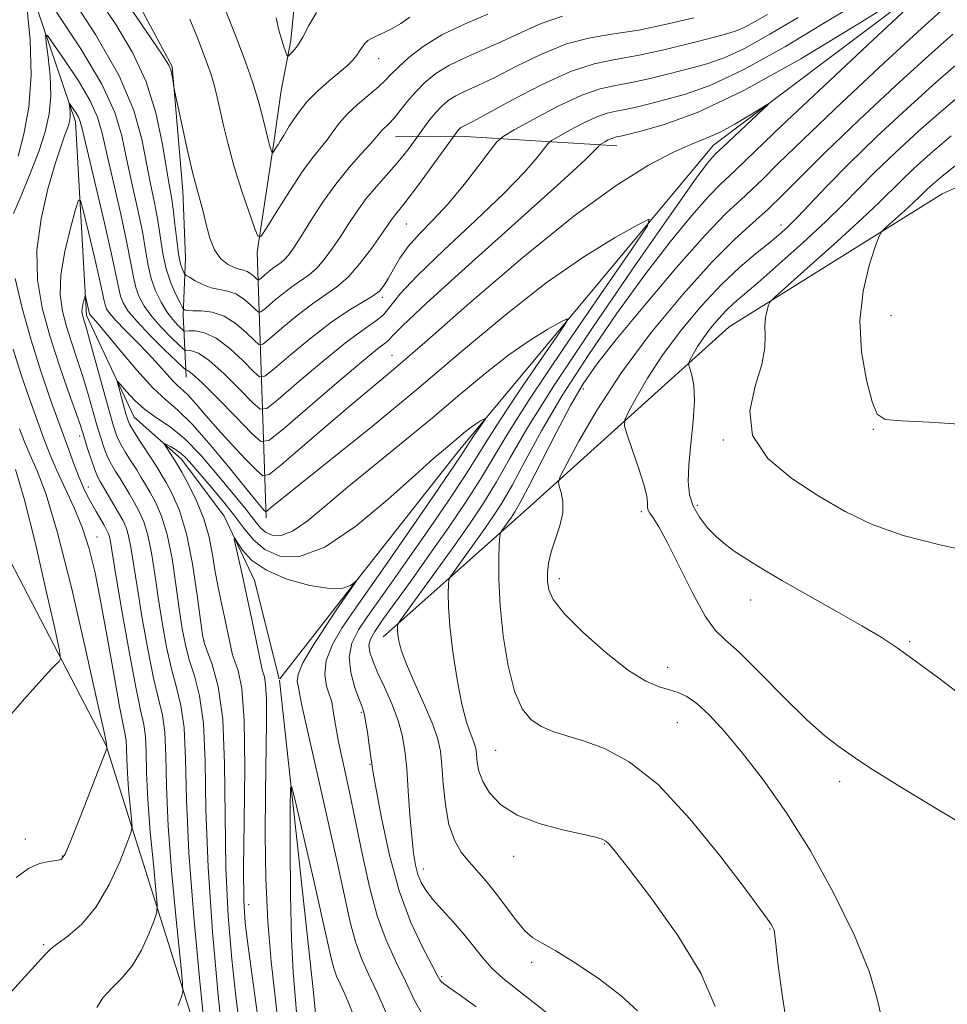
# Model space of a CAD drawing. Extents: x 2129800 to 2132700, y 357300 to 360200.
# Drawn here: x 2130823 to 2130968, y 359170 to 359324 of the extents above; entities that cross this region are included whole.
import ezdxf

# ---------------------------------------------------------------- set-up
doc = ezdxf.new("R2010")
doc.units = 0
doc.header["$MEASUREMENT"] = 0
for name, color, linetype, lineweight in [('DTM HARD BREAKLINE', 7, 'Continuous', 0), ('DTM SPOT ELEVATION', 2, 'Continuous', 13), ('INDEX CONTOUR', 41, 'Continuous', 13), ('INTERMEDIATE CONTOUR', 44, 'Continuous', 0)]:
    doc.layers.add(name, color=color, linetype=linetype, lineweight=lineweight)

msp = doc.modelspace()

# ---------------------------------------------------------------- linework, layer by layer
at = {"layer": 'DTM HARD BREAKLINE'}
for points in [[(2131067.613, 359569.187, 1006.707), (2131060.89, 359525.45, 1001.68), (2131040.9, 359494.32, 998.38), (2131019.02, 359455.82, 994.31), (2131006.34, 359434.04, 991.4), (2130993.85, 359379.69, 987.14), (2130967.75, 359331.47, 981.9), (2130931.45, 359304.12, 979.38), (2130891.78, 359256.6, 973.37), (2130873.69, 359233.63, 971.82), (2130863.751, 359220.871, 970.857)], [(2130801.87, 359540.25, 1017.72), (2130801.27, 359507.68, 1011.52), (2130795.61, 359480.12, 1007.06), (2130795.35, 359456.85, 1003.57), (2130802.85, 359432.86, 1000.27), (2130803.73, 359413.86, 998.92), (2130801.1, 359398.34, 997.56), (2130804.69, 359381.3, 994.26), (2130810.59, 359365.44, 991.74), (2130816.48, 359351.51, 990.19), (2130820.81, 359340.29, 987.29), (2130831.84, 359307.78, 981.47), (2130833.56, 359277.55, 977.59), (2130841.02, 359261.7, 975.07), (2130848.42, 359255.14, 973.33), (2130855.06, 359246.26, 972.36), (2130859.77, 359236.21, 971.2), (2130863.652, 359220.889, 970.852)], [(2130879.87, 359227.41, 979.43), (2130902.25, 359247.31, 985.05), (2130933.89, 359275.79, 991.26), (2130967.11, 359296.52, 995.13), (2130990.71, 359307.12, 998.04), (2131001.9, 359316.49, 999.4), (2131007.27, 359326.6, 1000.95), (2131008.36, 359339.79, 1001.92), (2131008.68, 359352.97, 1002.69), (2131013.19, 359378.97, 1005.02), (2131021.18, 359405.77, 1008.31), (2131029.25, 359419.38, 1009.87), (2131037.33, 359429.9, 1011.03), (2131048.11, 359443.91, 1012.77), (2131076.54, 359491.76, 1018.01), (2131087.28, 359512.76, 1018.59)], [(2130829.29, 359349.25, 994.46), (2130846.92, 359316.4, 992.13), (2130848.58, 359297.02, 991.36), (2130849.02, 359286.55, 990.97), (2130848.68, 359277.63, 987.67), (2130849.12, 359267.94, 981.28)], [(2130858.86, 359050.49, 967.71), (2130862.21, 359074.93, 969.65), (2130861.72, 359093.15, 971.58), (2130862.45, 359101.3, 973.52), (2130865.08, 359116.82, 973.91), (2130866.58, 359125.75, 971.78), (2130868.09, 359133.12, 973.52), (2130854.8, 359152.82, 978.95), (2130836.65, 359210.49, 988.06), (2130808.04, 359265.39, 996.01), (2130798.46, 359315.35, 1000.66), (2130796.01, 359336.66, 1000.86)], [(2130861.6, 359245.97, 977.64), (2130860.21, 359287.45, 993.73), (2130862.83, 359304.52, 996.25), (2130863.94, 359312.67, 997.22), (2130865.45, 359320.43, 998.38), (2130866.55, 359331.68, 999.16)], [(2130916.33, 359304.04, 981.32), (2130892.68, 359305.46, 987.33), (2130881.82, 359305.4, 991.21)], [(2130863.692, 359220.665, 970.844), (2130868.99, 359171.96, 968.14), (2130870.22, 359159.17, 967.56), (2130880.41, 359139.06, 966.4), (2130888.6, 359130.97, 965.62), (2130890.99, 359119.73, 964.26), (2130886.82, 359102.65, 962.52), (2130883.02, 359087.51, 962.13), (2130875.88, 359046.76, 958.25), (2130871.69, 359033.55, 956.7), (2130870.21, 359019.98, 955.15), (2130876.47, 359010.32, 954.18), (2130883.49, 359002.6, 953.99), (2130883.96, 358988.26, 953.99), (2130880.18, 358970.02, 953.6), (2130875.23, 358954.48, 953.02), (2130881.16, 358932.8, 950.89), (2130889.36, 358923.15, 950.69), (2130893.7, 358910.38, 948.37), (2130895.53, 358858.44, 946.23), (2130892.14, 358841.36, 946.04), (2130883.67, 358830.84, 946.04)]]:
    msp.add_polyline3d(points, dxfattribs=at)
at = {"layer": 'DTM SPOT ELEVATION'}
for p in [(2130879.16, 359317.62, 995.3), (2130883.51, 359291.82, 987.1), (2130941.95, 359291.69, 987.4), (2130879.72, 359280.39, 985.7), (2130959.15, 359277.53, 994.9), (2130881.26, 359271.33, 980.8), (2130911.11, 359266.08, 984.7), (2130956.37, 359259.79, 993.9), (2130832.48, 359258.77, 982.5), (2130932.97, 359258.11, 991.9), (2130833.84, 359250.8, 983.4), (2130928.9, 359247.95, 990.4), (2130920.17, 359246.94, 987.7), (2130835.18, 359243, 985.3), (2130907.38, 359236.51, 986.5), (2130937.21, 359233.2, 989.3), (2130851.9, 359226.85, 975.9), (2130962.06, 359226.7, 990.2), (2130924.3, 359222.69, 986.63), (2130876.44, 359215.64, 975.8), (2130925.76, 359214.02, 985.1), (2130897.44, 359209.74, 983.1), (2130877.83, 359207.56, 975.9), (2130951.1, 359204.85, 987.5), (2130824.04, 359195.88, 988.5), (2130914.41, 359195.09, 981.9), (2130829.81, 359193.24, 988.1), (2130900.25, 359193.19, 981.4), (2130886.15, 359191.2, 978.6), (2130858.9, 359185.66, 973.3), (2130940.23, 359181.88, 983.9), (2130826.88, 359179.39, 986.2), (2130903.05, 359176.66, 979.6), (2130888.98, 359174.44, 976.2)]:
    msp.add_point(p, dxfattribs=at)
at = {"layer": 'INDEX CONTOUR'}
for points in [[(2130834.94, 359327.668, 990), (2130838.073, 359323.034, 990), (2130840.761, 359318.59, 990), (2130842.889, 359314.021, 990), (2130844.386, 359309.169, 990), (2130845.373, 359304.499, 990), (2130846.474, 359297.961, 990), (2130846.813, 359296.024, 990), (2130847.094, 359294.131, 990), (2130847.365, 359291.789, 990), (2130847.642, 359289.285, 990), (2130847.936, 359287.103, 990), (2130848.244, 359285.61, 990), (2130848.531, 359284.726, 990), (2130848.75, 359284.256, 990), (2130848.896, 359284.01, 990), (2130849.121, 359283.816, 990), (2130849.619, 359283.508, 990), (2130850.522, 359282.98, 990), (2130851.721, 359282.365, 990), (2130853.043, 359281.859, 990), (2130854.35, 359281.582, 990), (2130855.62, 359281.359, 990), (2130856.866, 359280.943, 990), (2130858.073, 359280.175, 990), (2130859.137, 359279.253, 990), (2130859.925, 359278.463, 990), (2130860.388, 359278.051, 990), (2130860.794, 359278.103, 990), (2130861.491, 359278.662, 990), (2130862.716, 359279.712, 990), (2130864.265, 359280.998, 990), (2130865.822, 359282.201, 990), (2130868.311, 359283.907, 990), (2130869.449, 359284.898, 990), (2130870.671, 359286.3, 990), (2130871.956, 359288.033, 990), (2130873.25, 359289.942, 990), (2130874.521, 359291.895, 990), (2130875.826, 359293.849, 990), (2130877.243, 359295.782, 990), (2130878.813, 359297.669, 990), (2130881.905, 359301.145, 990), (2130883.141, 359302.64, 990), (2130884.086, 359303.872, 990), (2130886.332, 359306.983, 990), (2130887.173, 359308.1, 990), (2130888.101, 359309.239, 990), (2130889.035, 359310.226, 990), (2130890.039, 359311.065, 990), (2130891.219, 359311.805, 990), (2130892.694, 359312.522, 990), (2130894.647, 359313.405, 990), (2130897.278, 359314.67, 990), (2130900.685, 359316.421, 990), (2130904.559, 359318.318, 990), (2130908.493, 359319.909, 990), (2130912.196, 359320.881, 990), (2130915.858, 359321.478, 990), (2130919.785, 359322.084, 990), (2130924.119, 359322.976, 990), (2130928.336, 359324.005, 990)], [(2130971.299, 359313.059, 990), (2130967.367, 359309.756, 990), (2130963.448, 359306.319, 990), (2130959.785, 359302.942, 990), (2130956.625, 359299.895, 990), (2130954.081, 359297.327, 990), (2130951.714, 359294.913, 990), (2130948.944, 359292.206, 990), (2130945.415, 359288.937, 990), (2130941.64, 359285.552, 990), (2130938.355, 359282.672, 990), (2130934.602, 359279.453, 990), (2130933.427, 359278.347, 990), (2130932.211, 359277.045, 990), (2130930.982, 359275.579, 990), (2130929.86, 359274.084, 990), (2130928.948, 359272.692, 990), (2130928.265, 359271.515, 990), (2130927.811, 359270.664, 990), (2130927.581, 359270.177, 990), (2130927.56, 359269.817, 990), (2130928.048, 359268.265, 990), (2130928.354, 359266.63, 990), (2130928.464, 359264.231, 990), (2130928.261, 359261.05, 990), (2130927.889, 359257.54, 990), (2130927.56, 359254.268, 990), (2130927.459, 359251.664, 990), (2130927.67, 359249.599, 990), (2130928.255, 359247.807, 990), (2130929.236, 359246.08, 990), (2130930.499, 359244.45, 990), (2130931.894, 359243.009, 990), (2130933.295, 359241.818, 990), (2130934.681, 359240.816, 990), (2130936.054, 359239.91, 990), (2130937.493, 359238.981, 990), (2130939.383, 359237.815, 990), (2130942.185, 359236.173, 990), (2130946.134, 359233.932, 990), (2130950.565, 359231.437, 990), (2130954.587, 359229.151, 990), (2130957.592, 359227.371, 990), (2130960.1, 359225.733, 990), (2130962.915, 359223.71, 990), (2130966.576, 359220.967, 990), (2130970.564, 359217.955, 990)], [(2130852.51, 359161.305, 980), (2130851.24, 359173.687, 980), (2130850.297, 359183.729, 980), (2130849.536, 359193.741, 980), (2130849.169, 359202.018, 980), (2130849.016, 359208.423, 980), (2130848.8, 359213.213, 980), (2130848.311, 359216.716, 980), (2130847.61, 359219.552, 980), (2130846.825, 359222.414, 980), (2130846.066, 359225.828, 980), (2130845.369, 359229.643, 980), (2130844.752, 359233.541, 980), (2130844.216, 359237.23, 980), (2130843.707, 359240.526, 980), (2130843.157, 359243.268, 980), (2130842.513, 359245.365, 980), (2130841.796, 359246.982, 980), (2130841.042, 359248.35, 980), (2130840.284, 359249.659, 980), (2130839.537, 359250.923, 980), (2130838.811, 359252.114, 980), (2130838.116, 359253.225, 980), (2130837.465, 359254.324, 980), (2130836.866, 359255.503, 980), (2130836.321, 359256.852, 980), (2130835.785, 359258.464, 980), (2130835.202, 359260.434, 980), (2130833.775, 359265.452, 980), (2130832.949, 359268.174, 980), (2130832.077, 359270.823, 980), (2130831.216, 359273.372, 980), (2130830.43, 359275.826, 980), (2130829.798, 359278.238, 980), (2130829.458, 359280.839, 980), (2130829.563, 359283.908, 980), (2130830.184, 359287.55, 980), (2130831.061, 359291.188, 980), (2130831.854, 359294.071, 980), (2130832.326, 359295.564, 980), (2130832.651, 359295.484, 980), (2130833.108, 359293.765, 980), (2130833.885, 359290.529, 980), (2130834.804, 359286.657, 980), (2130835.599, 359283.221, 980), (2130836.07, 359281.034, 980), (2130836.304, 359279.86, 980), (2130836.457, 359279.202, 980), (2130836.69, 359278.617, 980), (2130837.185, 359277.872, 980), (2130838.128, 359276.787, 980), (2130839.622, 359275.249, 980), (2130841.436, 359273.426, 980), (2130843.253, 359271.553, 980), (2130844.813, 359269.84, 980), (2130846.083, 359268.394, 980), (2130847.089, 359267.295, 980), (2130847.88, 359266.555, 980), (2130848.62, 359265.92, 980), (2130849.498, 359265.064, 980), (2130850.674, 359263.734, 980), (2130852.194, 359261.949, 980), (2130854.073, 359259.798, 980), (2130856.256, 359257.421, 980), (2130858.398, 359255.162, 980), (2130860.082, 359253.414, 980), (2130861.099, 359252.536, 980), (2130862.083, 359252.739, 980), (2130863.877, 359254.197, 980), (2130870.979, 359260.308, 980), (2130874.82, 359263.573, 980), (2130881.475, 359269.149, 980), (2130886.351, 359273.341, 980), (2130893.424, 359279.502, 980), (2130901.681, 359286.577, 980), (2130909.671, 359293.082, 980), (2130916.22, 359297.853, 980), (2130921.279, 359301.01, 980), (2130925.082, 359302.992, 980), (2130927.9, 359304.232, 980), (2130930.163, 359305.135, 980), (2130932.343, 359306.098, 980), (2130934.755, 359307.394, 980), (2130937.105, 359308.793, 980), (2130939.909, 359310.537, 980), (2130939.956, 359310.468, 980), (2130939.126, 359309.678, 980), (2130932.998, 359303.916, 980), (2130931.715, 359302.695, 980), (2130931.275, 359302.235, 980), (2130930.51, 359301.323, 980), (2130928.741, 359298.949, 980), (2130925.164, 359293.923, 980), (2130919.384, 359285.631, 980), (2130912.627, 359275.766, 980), (2130906.528, 359266.601, 980), (2130902.314, 359259.87, 980), (2130899.59, 359255.177, 980), (2130897.555, 359251.59, 980), (2130895.531, 359248.304, 980), (2130893.327, 359245.009, 980), (2130890.876, 359241.518, 980), (2130888.196, 359237.777, 980), (2130882.594, 359230.046, 980), (2130882.194, 359229.443, 980), (2130882.131, 359229.214, 980), (2130882.123, 359228.923, 980), (2130882.133, 359228.456, 980), (2130882.182, 359227.778, 980), (2130882.319, 359226.821, 980), (2130882.699, 359225.37, 980), (2130883.501, 359223.175, 980), (2130884.807, 359220.139, 980), (2130886.312, 359216.774, 980), (2130887.614, 359213.741, 980), (2130888.413, 359211.489, 980), (2130888.814, 359209.591, 980), (2130889.029, 359207.403, 980), (2130889.246, 359204.486, 980), (2130889.584, 359201.209, 980), (2130890.141, 359198.145, 980), (2130890.986, 359195.73, 980), (2130892.062, 359193.865, 980), (2130893.28, 359192.315, 980), (2130895.939, 359189.312, 980), (2130897.415, 359187.516, 980), (2130900.569, 359183.276, 980), (2130901.992, 359181.557, 980), (2130903.232, 359180.488, 980), (2130904.681, 359179.648, 980), (2130906.84, 359178.454, 980), (2130910.003, 359176.488, 980), (2130913.643, 359174.007, 980), (2130917.027, 359171.44, 980), (2130919.576, 359169.116, 980)], [(2130821.914, 359215.472, 990), (2130823.915, 359217.75, 990), (2130825.636, 359219.73, 990), (2130827.04, 359221.313, 990), (2130828.101, 359222.434, 990), (2130828.847, 359223.158, 990), (2130829.319, 359223.582, 990), (2130829.525, 359223.975, 990), (2130829.34, 359225.305, 990), (2130828.602, 359228.71, 990), (2130827.241, 359234.818, 990), (2130825.534, 359242.206, 990), (2130823.847, 359248.938, 990), (2130822.472, 359253.534, 990)], [(2130866.411, 359168.229, 970), (2130866.116, 359171.406, 970), (2130865.805, 359175.142, 970), (2130865.551, 359180.287, 970), (2130865.409, 359187.248, 970), (2130865.356, 359194.656, 970), (2130865.347, 359200.702, 970), (2130865.382, 359203.898, 970), (2130865.63, 359204.053, 970), (2130866.306, 359201.301, 970), (2130868.985, 359189.643, 970), (2130870.304, 359183.803, 970), (2130871.732, 359177.319, 970), (2130872.146, 359175.758, 970), (2130872.599, 359174.522, 970), (2130873.138, 359173.325, 970), (2130873.776, 359171.955, 970), (2130874.515, 359170.25, 970), (2130875.302, 359168.244, 970)]]:
    msp.add_polyline3d(points, dxfattribs=at)
at = {"layer": 'INTERMEDIATE CONTOUR'}
for points in [[(2130847.854, 359169.917, 982), (2130848.348, 359171.155, 982), (2130848.594, 359172.013, 982), (2130848.564, 359173.483, 982), (2130848.234, 359176.822, 982), (2130847.619, 359182.819, 982), (2130846.91, 359190.369, 982), (2130846.339, 359197.897, 982), (2130846.063, 359204.12, 982), (2130845.948, 359208.936, 982), (2130845.785, 359212.537, 982), (2130845.408, 359215.228, 982), (2130844.812, 359217.76, 982), (2130844.036, 359220.996, 982), (2130843.135, 359225.494, 982), (2130842.227, 359230.587, 982), (2130841.45, 359235.299, 982), (2130840.501, 359241.392, 982), (2130840.147, 359243.167, 982), (2130839.736, 359244.489, 982), (2130839.223, 359245.609, 982), (2130838.573, 359246.77, 982), (2130836.951, 359249.545, 982), (2130835.692, 359251.655, 982), (2130835.276, 359252.451, 982), (2130834.851, 359253.483, 982), (2130834.334, 359254.967, 982), (2130833.787, 359256.659, 982), (2130832.946, 359259.386, 982), (2130832.523, 359260.687, 982), (2130831.811, 359262.723, 982), (2130830.66, 359265.93, 982), (2130829.248, 359269.99, 982), (2130827.833, 359274.396, 982), (2130826.661, 359278.756, 982), (2130825.933, 359283.141, 982), (2130825.838, 359287.739, 982), (2130826.47, 359292.608, 982), (2130827.54, 359297.287, 982), (2130828.667, 359301.184, 982), (2130829.542, 359303.87, 982), (2130830.153, 359305.558, 982), (2130830.564, 359306.622, 982), (2130830.831, 359307.393, 982), (2130830.98, 359308.025, 982), (2130831.032, 359308.628, 982), (2130831.011, 359309.274, 982), (2130830.95, 359309.89, 982), (2130830.862, 359310.615, 982), (2130830.924, 359310.602, 982), (2130831.128, 359310.319, 982), (2130831.497, 359309.781, 982), (2130831.936, 359309.112, 982), (2130832.322, 359308.463, 982), (2130832.593, 359307.811, 982), (2130832.949, 359306.441, 982), (2130836.262, 359292.448, 982), (2130837.479, 359287.144, 982), (2130838.209, 359283.693, 982), (2130838.588, 359281.747, 982), (2130838.861, 359280.573, 982), (2130839.269, 359279.521, 982), (2130840.04, 359278.287, 982), (2130841.404, 359276.648, 982), (2130843.449, 359274.509, 982), (2130845.712, 359272.271, 982), (2130848.635, 359269.454, 982), (2130849.05, 359269.086, 982), (2130849.401, 359268.972, 982), (2130850.067, 359268.469, 982), (2130851.557, 359267.086, 982), (2130854.043, 359264.601, 982), (2130856.903, 359261.675, 982), (2130859.313, 359259.186, 982), (2130860.769, 359257.892, 982), (2130862.046, 359258.054, 982), (2130864.237, 359259.813, 982), (2130868.042, 359263.095, 982), (2130872.575, 359266.982, 982), (2130876.555, 359270.344, 982), (2130879.012, 359272.337, 982), (2130880.217, 359273.263, 982), (2130880.754, 359273.709, 982), (2130881.298, 359274.316, 982), (2130882.895, 359275.946, 982), (2130886.684, 359279.514, 982), (2130893.246, 359285.465, 982), (2130907.536, 359298.307, 982), (2130911.395, 359301.853, 982), (2130913.018, 359303.43, 982), (2130913.457, 359303.934, 982), (2130913.609, 359304.129, 982), (2130913.751, 359304.249, 982), (2130914.451, 359304.642, 982), (2130915.004, 359304.933, 982), (2130915.536, 359305.183, 982), (2130915.955, 359305.33, 982), (2130916.305, 359305.407, 982), (2130916.662, 359305.47, 982), (2130917.169, 359305.583, 982), (2130920.274, 359306.376, 982), (2130923.753, 359307.348, 982), (2130928.941, 359309.236, 982), (2130936.085, 359312.584, 982), (2130945.059, 359317.599, 982), (2130954.231, 359323.148, 982), (2130967.587, 359331.541, 982)], [(2130967.653, 359331.109, 982), (2130956.304, 359320.519, 982), (2130948.692, 359313.393, 982), (2130942.026, 359307.115, 982), (2130937.922, 359303.189, 982), (2130934.815, 359300.161, 982), (2130933.85, 359299.297, 982), (2130932.571, 359298.096, 982), (2130930.711, 359296.156, 982), (2130928.064, 359293.145, 982), (2130924.688, 359289.036, 982), (2130920.704, 359283.873, 982), (2130916.289, 359277.795, 982), (2130911.845, 359271.323, 982), (2130907.827, 359265.068, 982), (2130904.586, 359259.548, 982), (2130902.049, 359254.897, 982), (2130900.039, 359251.153, 982), (2130898.377, 359248.283, 982), (2130896.884, 359245.967, 982), (2130895.381, 359243.812, 982), (2130891.031, 359237.785, 982), (2130890.377, 359236.852, 982), (2130890.127, 359236.271, 982), (2130890.065, 359235.545, 982), (2130890.03, 359234.232, 982), (2130890.072, 359232.125, 982), (2130890.293, 359229.07, 982), (2130890.762, 359225.072, 982), (2130891.412, 359220.759, 982), (2130892.14, 359216.915, 982), (2130892.852, 359214.144, 982), (2130893.478, 359212.325, 982), (2130893.953, 359211.16, 982), (2130894.237, 359210.361, 982), (2130894.379, 359209.687, 982), (2130894.553, 359207.848, 982), (2130894.816, 359206.492, 982), (2130895.404, 359204.878, 982), (2130896.477, 359203.073, 982), (2130898.211, 359201.249, 982), (2130900.785, 359199.607, 982), (2130904.216, 359198.308, 982), (2130907.882, 359197.342, 982), (2130911.001, 359196.659, 982), (2130912.989, 359196.2, 982), (2130914.06, 359195.873, 982), (2130914.626, 359195.578, 982), (2130915.13, 359195.113, 982), (2130916.137, 359193.88, 982), (2130918.242, 359191.18, 982), (2130921.758, 359186.599, 982), (2130925.865, 359180.863, 982), (2130929.459, 359174.985, 982), (2130931.707, 359169.793, 982)], [(2130822.157, 359293.441, 984), (2130823.368, 359296.24, 984), (2130824.799, 359299.684, 984), (2130826.14, 359303.157, 984), (2130827.138, 359306.202, 984), (2130827.748, 359308.985, 984), (2130827.984, 359311.827, 984), (2130827.882, 359314.911, 984), (2130827.593, 359317.854, 984), (2130827.293, 359320.136, 984), (2130827.17, 359321.311, 984), (2130827.468, 359321.25, 984), (2130828.441, 359319.898, 984), (2130830.203, 359317.332, 984), (2130832.301, 359314.14, 984), (2130834.141, 359311.041, 984), (2130835.298, 359308.502, 984), (2130836.025, 359306, 984), (2130836.743, 359302.758, 984), (2130837.758, 359298.301, 984), (2130838.9, 359293.342, 984), (2130839.883, 359288.89, 984), (2130840.503, 359285.707, 984), (2130840.892, 359283.554, 984), (2130841.265, 359281.943, 984), (2130841.813, 359280.458, 984), (2130842.625, 359278.961, 984), (2130843.767, 359277.388, 984), (2130845.234, 359275.727, 984), (2130846.751, 359274.176, 984), (2130847.973, 359272.987, 984), (2130848.664, 359272.339, 984), (2130849.026, 359272.106, 984), (2130849.974, 359272.056, 984), (2130851.03, 359271.665, 984), (2130852.692, 359270.54, 984), (2130854.994, 359268.492, 984), (2130857.454, 359266.069, 984), (2130859.466, 359264.005, 984), (2130860.674, 359262.932, 984), (2130861.733, 359263.066, 984), (2130863.551, 359264.525, 984), (2130866.725, 359267.255, 984), (2130870.61, 359270.537, 984), (2130874.251, 359273.482, 984), (2130876.906, 359275.433, 984), (2130878.685, 359276.663, 984), (2130879.912, 359277.674, 984), (2130880.971, 359278.945, 984), (2130882.492, 359280.856, 984), (2130885.163, 359283.762, 984), (2130889.371, 359287.819, 984), (2130894.285, 359292.393, 984), (2130898.773, 359296.651, 984), (2130901.948, 359299.924, 984), (2130903.909, 359302.199, 984), (2130905.604, 359304.391, 984), (2130906.164, 359304.862, 984), (2130907.165, 359305.443, 984), (2130908.924, 359306.413, 984), (2130911.102, 359307.559, 984), (2130913.201, 359308.544, 984), (2130914.852, 359309.125, 984), (2130916.23, 359309.428, 984), (2130917.639, 359309.675, 984), (2130919.344, 359310.047, 984), (2130921.44, 359310.568, 984), (2130923.979, 359311.224, 984), (2130927.063, 359312.077, 984), (2130931.006, 359313.491, 984), (2130936.168, 359315.904, 984), (2130942.643, 359319.52, 984), (2130949.437, 359323.603, 984), (2130955.286, 359327.18, 984)], [(2130830.693, 359327.992, 988), (2130834.959, 359321.409, 988), (2130838.641, 359314.95, 988), (2130840.962, 359309.517, 988), (2130842.208, 359305.07, 988), (2130842.927, 359301.339, 988), (2130843.569, 359298.074, 988), (2130844.176, 359295.13, 988), (2130844.69, 359292.384, 988), (2130845.477, 359287.212, 988), (2130845.997, 359284.833, 988), (2130846.732, 359282.663, 988), (2130847.533, 359280.84, 988), (2130848.193, 359279.527, 988), (2130848.563, 359278.818, 988), (2130848.724, 359278.542, 988), (2130848.813, 359278.462, 988), (2130848.973, 359278.389, 988), (2130849.371, 359278.314, 988), (2130850.175, 359278.275, 988), (2130851.496, 359278.262, 988), (2130853.196, 359278.072, 988), (2130855.073, 359277.454, 988), (2130856.928, 359276.274, 988), (2130858.561, 359274.857, 988), (2130859.772, 359273.644, 988), (2130860.483, 359273.011, 988), (2130861.107, 359273.091, 988), (2130862.177, 359273.949, 988), (2130864.06, 359275.563, 988), (2130866.439, 359277.538, 988), (2130868.832, 359279.386, 988), (2130872.655, 359282.007, 988), (2130874.402, 359283.53, 988), (2130876.252, 359285.639, 988), (2130878.034, 359287.986, 988), (2130879.499, 359290.065, 988), (2130881.095, 359292.406, 988), (2130881.565, 359293.05, 988), (2130882.885, 359294.659, 988), (2130884.14, 359296.282, 988), (2130885.944, 359298.721, 988), (2130891.298, 359306.122, 988), (2130891.531, 359306.408, 988), (2130891.765, 359306.656, 988), (2130892.017, 359306.866, 988), (2130892.313, 359307.052, 988), (2130893.861, 359307.837, 988), (2130896.154, 359309.064, 988), (2130899.963, 359311.133, 988), (2130904.595, 359313.534, 988), (2130909.107, 359315.588, 988), (2130912.818, 359316.809, 988), (2130916.101, 359317.482, 988), (2130919.593, 359318.086, 988), (2130923.695, 359318.974, 988), (2130927.88, 359320.007, 988), (2130931.388, 359320.922, 988), (2130933.684, 359321.537, 988), (2130935.135, 359322.001, 988), (2130936.334, 359322.544, 988), (2130937.813, 359323.363, 988), (2130939.849, 359324.515, 988)], [(2130838.747, 359328.002, 992), (2130845.437, 359318.18, 992), (2130846.442, 359316.6, 992), (2130846.727, 359315.892, 992), (2130846.885, 359315.139, 992), (2130847.022, 359314.325, 992), (2130847.197, 359313.191, 992), (2130847.358, 359312.401, 992), (2130848.43, 359307.41, 992), (2130849.286, 359303.521, 992), (2130850.117, 359299.928, 992), (2130850.774, 359297.359, 992), (2130851.293, 359295.499, 992), (2130851.754, 359293.772, 992), (2130852.236, 359291.755, 992), (2130852.816, 359289.64, 992), (2130853.57, 359287.771, 992), (2130854.536, 359286.416, 992), (2130855.594, 359285.541, 992), (2130856.59, 359285.035, 992), (2130857.404, 359284.781, 992), (2130858.07, 359284.632, 992), (2130858.659, 359284.432, 992), (2130859.219, 359284.076, 992), (2130859.712, 359283.648, 992), (2130860.078, 359283.282, 992), (2130860.292, 359283.091, 992), (2130860.481, 359283.115, 992), (2130860.804, 359283.374, 992), (2130861.372, 359283.861, 992), (2130862.091, 359284.457, 992), (2130862.813, 359285.015, 992), (2130863.967, 359285.807, 992), (2130864.495, 359286.267, 992), (2130865.089, 359286.962, 992), (2130865.878, 359288.08, 992), (2130867.001, 359289.819, 992), (2130868.551, 359292.277, 992), (2130870.426, 359295.156, 992), (2130872.479, 359298.056, 992), (2130874.549, 359300.633, 992), (2130876.424, 359302.754, 992), (2130877.88, 359304.337, 992), (2130878.774, 359305.355, 992), (2130879.285, 359305.972, 992), (2130879.671, 359306.407, 992), (2130880.781, 359307.463, 992), (2130881.575, 359308.33, 992), (2130882.544, 359309.533, 992), (2130883.676, 359310.962, 992), (2130884.955, 359312.465, 992), (2130886.388, 359313.913, 992), (2130888.071, 359315.277, 992), (2130890.124, 359316.557, 992), (2130892.618, 359317.764, 992), (2130895.433, 359318.974, 992), (2130898.402, 359320.276, 992), (2130901.407, 359321.71, 992), (2130904.524, 359323.103, 992), (2130907.879, 359324.23, 992)], [(2130969.5, 359327.42, 984), (2130963.874, 359322.314, 984), (2130958.082, 359316.96, 984), (2130951.403, 359310.711, 984), (2130945.465, 359305.074, 984), (2130941.489, 359301.197, 984), (2130939.067, 359298.774, 984), (2130937.384, 359297.139, 984), (2130935.681, 359295.615, 984), (2130933.427, 359293.498, 984), (2130930.147, 359290.076, 984), (2130925.618, 359284.968, 984), (2130920.635, 359279.124, 984), (2130916.243, 359273.823, 984), (2130913.195, 359269.96, 984), (2130911.063, 359266.879, 984), (2130909.126, 359263.535, 984), (2130906.858, 359259.226, 984), (2130902.522, 359250.717, 984), (2130901.223, 359248.262, 984), (2130900.441, 359246.925, 984), (2130899.885, 359246.106, 984), (2130898.388, 359244.031, 984), (2130898.161, 359243.658, 984), (2130898.06, 359243.1, 984), (2130897.999, 359241.875, 984), (2130897.927, 359239.612, 984), (2130897.929, 359236.357, 984), (2130898.125, 359232.264, 984), (2130898.61, 359227.577, 984), (2130899.371, 359222.903, 984), (2130900.371, 359218.94, 984), (2130901.576, 359216.206, 984), (2130902.977, 359214.5, 984), (2130904.568, 359213.443, 984), (2130906.372, 359212.685, 984), (2130908.514, 359212.002, 984), (2130911.147, 359211.203, 984), (2130914.395, 359210.028, 984), (2130918.274, 359207.952, 984), (2130922.774, 359204.379, 984), (2130927.755, 359199.062, 984), (2130932.563, 359193.127, 984), (2130936.415, 359188.044, 984), (2130939.884, 359183.374, 984), (2130940.369, 359182.677, 984), (2130940.657, 359182.203, 984), (2130940.849, 359181.792, 984), (2130940.957, 359181.403, 984), (2130941.017, 359180.868, 984), (2130941.147, 359179.52, 984), (2130941.488, 359176.563, 984), (2130942.146, 359171.568, 984), (2130943.09, 359165.562, 984)], [(2130822.885, 359302.409, 986), (2130823.791, 359305.816, 986), (2130824.56, 359310.045, 986), (2130824.935, 359315.026, 986), (2130824.754, 359320.548, 986), (2130824.236, 359325.818, 986)], [(2130855.124, 359325.599, 996), (2130857.287, 359320.047, 996), (2130858.459, 359316.94, 996), (2130859.538, 359313.835, 996), (2130860.422, 359310.914, 996), (2130861.097, 359308.382, 996), (2130862.023, 359304.539, 996), (2130862.14, 359304.102, 996), (2130862.492, 359303.045, 996), (2130862.552, 359302.9, 996), (2130862.608, 359302.901, 996), (2130862.708, 359303.051, 996), (2130863.32, 359304.014, 996), (2130863.52, 359304.295, 996), (2130863.812, 359304.736, 996), (2130864.342, 359305.604, 996), (2130865.221, 359307.07, 996), (2130866.436, 359308.923, 996), (2130867.944, 359310.859, 996), (2130869.672, 359312.622, 996), (2130871.433, 359314.155, 996), (2130873.01, 359315.452, 996), (2130874.234, 359316.519, 996), (2130875.132, 359317.404, 996), (2130875.777, 359318.17, 996), (2130876.247, 359318.863, 996), (2130876.63, 359319.48, 996), (2130877.019, 359320.002, 996), (2130877.498, 359320.428, 996), (2130878.129, 359320.809, 996), (2130878.966, 359321.214, 996), (2130880.039, 359321.704, 996), (2130881.282, 359322.322, 996), (2130882.605, 359323.101, 996), (2130884.012, 359324.076, 996)], [(2130828.908, 359324.882, 986), (2130832.665, 359319.168, 986), (2130835.959, 359313.618, 986), (2130838.002, 359309.194, 986), (2130839.1, 359305.558, 986), (2130839.835, 359302.048, 986), (2130840.663, 359298.188, 986), (2130841.538, 359294.236, 986), (2130842.286, 359290.637, 986), (2130842.797, 359287.722, 986), (2130843.196, 359285.361, 986), (2130843.67, 359283.314, 986), (2130844.358, 359281.394, 986), (2130845.21, 359279.636, 986), (2130846.129, 359278.129, 986), (2130847.018, 359276.944, 986), (2130847.791, 359276.081, 986), (2130848.358, 359275.517, 986), (2130848.694, 359275.223, 986), (2130849.002, 359275.125, 986), (2130849.55, 359275.137, 986), (2130850.547, 359275.139, 986), (2130851.992, 359274.861, 986), (2130853.828, 359273.994, 986), (2130855.945, 359272.382, 986), (2130858.006, 359270.463, 986), (2130859.619, 359268.824, 986), (2130860.578, 359267.971, 986), (2130861.42, 359268.078, 986), (2130862.864, 359269.237, 986), (2130865.403, 359271.415, 986), (2130868.613, 359274.078, 986), (2130871.841, 359276.571, 986), (2130874.549, 359278.388, 986), (2130878.215, 359280.545, 986), (2130879.281, 359281.37, 986), (2130880.041, 359282.266, 986), (2130880.706, 359283.376, 986), (2130881.47, 359284.802, 986), (2130882.462, 359286.486, 986), (2130883.793, 359288.326, 986), (2130885.54, 359290.266, 986), (2130887.643, 359292.433, 986), (2130890.009, 359294.995, 986), (2130892.5, 359297.996, 986), (2130894.801, 359300.967, 986), (2130896.554, 359303.312, 986), (2130897.6, 359304.652, 986), (2130898.578, 359305.476, 986), (2130900.326, 359306.49, 986), (2130903.397, 359308.184, 986), (2130907.201, 359310.185, 986), (2130910.865, 359311.906, 986), (2130913.75, 359312.92, 986), (2130916.155, 359313.449, 986), (2130918.616, 359313.88, 986), (2130921.52, 359314.51, 986), (2130924.66, 359315.288, 986), (2130927.683, 359316.073, 986), (2130930.374, 359316.807, 986), (2130933.07, 359317.746, 986), (2130936.251, 359319.224, 986), (2130940.228, 359321.442, 986), (2130944.643, 359324.059, 986)], [(2130849.698, 359323.753, 994), (2130850.888, 359320.841, 994), (2130851.785, 359318.536, 994), (2130852.478, 359316.708, 994), (2130853.017, 359315.16, 994), (2130853.457, 359313.691, 994), (2130853.87, 359312.061, 994), (2130854.335, 359310.022, 994), (2130854.922, 359307.391, 994), (2130855.673, 359304.254, 994), (2130856.621, 359300.761, 994), (2130857.756, 359297.12, 994), (2130858.889, 359293.78, 994), (2130859.788, 359291.244, 994), (2130860.328, 359289.936, 994), (2130860.831, 359289.95, 994), (2130861.728, 359291.299, 994), (2130863.307, 359293.864, 994), (2130865.287, 359297.008, 994), (2130867.243, 359299.963, 994), (2130868.84, 359302.146, 994), (2130871.111, 359304.971, 994), (2130872.013, 359306.224, 994), (2130872.986, 359307.544, 994), (2130874.232, 359308.958, 994), (2130875.861, 359310.464, 994), (2130879.151, 359313.226, 994), (2130880.238, 359314.243, 994), (2130881.14, 359315.18, 994), (2130882.241, 359316.297, 994), (2130883.869, 359317.779, 994), (2130886.119, 359319.513, 994), (2130889.029, 359321.309, 994), (2130892.542, 359323.006, 994), (2130896.219, 359324.542, 994)], [(2130863.152, 359323.959, 998), (2130863.603, 359322.062, 998), (2130864.046, 359320.494, 998), (2130864.439, 359319.3, 998), (2130864.73, 359318.494, 998), (2130864.902, 359318.081, 998), (2130865.055, 359318.019, 998), (2130865.32, 359318.254, 998), (2130865.798, 359318.76, 998), (2130866.476, 359319.621, 998), (2130867.31, 359320.946, 998), (2130868.278, 359322.772, 998), (2130869.446, 359324.838, 998)], [(2130968.801, 359321.454, 986), (2130965.038, 359318.128, 986), (2130959.86, 359313.402, 986), (2130954.114, 359308.028, 986), (2130948.904, 359303.034, 986), (2130945.056, 359299.204, 986), (2130942.267, 359296.369, 986), (2130939.953, 359294.116, 986), (2130937.572, 359292.002, 986), (2130934.752, 359289.454, 986), (2130931.163, 359285.866, 986), (2130926.647, 359280.851, 986), (2130921.719, 359274.886, 986), (2130917.066, 359268.67, 986), (2130913.26, 359262.856, 986), (2130910.41, 359257.944, 986), (2130908.513, 359254.39, 986), (2130907.521, 359252.446, 986), (2130907.221, 359251.546, 986), (2130907.354, 359250.919, 986), (2130907.668, 359249.933, 986), (2130907.926, 359248.525, 986), (2130907.9, 359246.768, 986), (2130907.441, 359244.758, 986), (2130906.092, 359240.663, 986), (2130905.699, 359238.912, 986), (2130905.544, 359237.391, 986), (2130905.545, 359236.046, 986), (2130905.709, 359234.767, 986), (2130906.408, 359233.238, 986), (2130908.102, 359231.09, 986), (2130911.044, 359228.136, 986), (2130914.653, 359224.929, 986), (2130918.141, 359222.201, 986), (2130920.887, 359220.501, 986), (2130922.949, 359219.62, 986), (2130924.554, 359219.165, 986), (2130925.926, 359218.763, 986), (2130927.281, 359218.138, 986), (2130928.836, 359217.037, 986), (2130930.774, 359215.242, 986), (2130933.146, 359212.674, 986), (2130935.972, 359209.289, 986), (2130939.241, 359205.052, 986), (2130942.82, 359199.963, 986), (2130946.545, 359194.033, 986), (2130950.208, 359187.414, 986), (2130953.425, 359180.823, 986), (2130955.769, 359175.12, 986), (2130957, 359170.946, 986), (2130957.639, 359168.072, 986)], [(2130970.05, 359317.257, 988), (2130966.202, 359313.942, 988), (2130961.646, 359309.851, 988), (2130956.882, 359305.41, 988), (2130952.537, 359301.21, 988), (2130949.101, 359297.73, 988), (2130944.546, 359292.906, 988), (2130942.998, 359291.348, 988), (2130941.579, 359290.06, 988), (2130939.985, 359288.75, 988), (2130937.974, 359287.152, 988), (2130935.53, 359285.089, 988), (2130932.691, 359282.407, 988), (2130929.546, 359279.037, 988), (2130926.365, 359275.244, 988), (2130923.463, 359271.377, 988), (2130921.104, 359267.774, 988), (2130919.338, 359264.73, 988), (2130918.162, 359262.527, 988), (2130917.566, 359261.268, 988), (2130917.513, 359260.335, 988), (2130917.955, 359258.928, 988), (2130918.802, 359256.511, 988), (2130919.791, 359253.609, 988), (2130920.612, 359251.01, 988), (2130921.036, 359249.318, 988), (2130921.153, 359248.39, 988), (2130921.134, 359247.896, 988), (2130921.131, 359247.544, 988), (2130921.23, 359247.188, 988), (2130921.502, 359246.718, 988), (2130922.022, 359245.973, 988), (2130922.9, 359244.576, 988), (2130924.254, 359242.098, 988), (2130928.2, 359234.189, 988), (2130930.121, 359230.66, 988), (2130931.667, 359228.488, 988), (2130933.257, 359226.954, 988), (2130935.472, 359224.977, 988), (2130938.679, 359221.806, 988), (2130942.404, 359218.015, 988), (2130945.96, 359214.51, 988), (2130948.806, 359211.987, 988), (2130950.974, 359210.316, 988), (2130954.114, 359208.135, 988), (2130956.264, 359206.714, 988), (2130960.094, 359204.321, 988), (2130966.163, 359200.648, 988), (2130973.268, 359196.441, 988)], [(2130968.531, 359305.57, 992), (2130965.25, 359302.788, 992), (2130962.687, 359300.475, 992), (2130960.713, 359298.579, 992), (2130957.311, 359295.18, 992), (2130954.659, 359292.674, 992), (2130950.795, 359289.159, 992), (2130946.542, 359285.352, 992), (2130941.058, 359280.463, 992), (2130940.285, 359279.667, 992), (2130940.039, 359279.152, 992), (2130939.791, 359278.365, 992), (2130939.541, 359277.264, 992), (2130939.422, 359275.939, 992), (2130939.487, 359274.419, 992), (2130939.461, 359272.502, 992), (2130938.988, 359269.926, 992), (2130937.943, 359266.549, 992), (2130937.118, 359262.697, 992), (2130937.535, 359258.815, 992), (2130939.896, 359255.27, 992), (2130943.638, 359252.126, 992), (2130947.876, 359249.37, 992), (2130951.96, 359246.987, 992), (2130956.171, 359244.947, 992), (2130961.022, 359243.221, 992), (2130966.778, 359241.763, 992), (2130972.704, 359240.473, 992)], [(2130969.696, 359301.383, 994), (2130967.053, 359299.256, 994), (2130965.59, 359298.007, 994), (2130964.8, 359297.263, 994), (2130963.572, 359296.036, 994), (2130962.615, 359295.131, 994), (2130961.22, 359293.862, 994), (2130958.414, 359291.358, 994), (2130957.68, 359290.649, 994), (2130957.225, 359289.84, 994), (2130956.659, 359288.239, 994), (2130955.737, 359285.338, 994), (2130954.786, 359281.366, 994), (2130954.279, 359276.738, 994), (2130954.543, 359271.907, 994), (2130955.315, 359267.472, 994), (2130956.188, 359264.072, 994), (2130956.956, 359262.145, 994), (2130958.217, 359261.339, 994), (2130960.77, 359261.104, 994), (2130965.118, 359260.937, 994), (2130970.579, 359260.532, 994)], [(2130854.97, 359163.573, 978), (2130854.137, 359171.557, 978), (2130853.233, 359181.409, 978), (2130852.533, 359191.507, 978), (2130852.217, 359200.485, 978), (2130852.077, 359207.982, 978), (2130851.815, 359213.889, 978), (2130851.214, 359218.204, 978), (2130850.407, 359221.344, 978), (2130849.614, 359223.832, 978), (2130848.998, 359226.161, 978), (2130848.512, 359228.699, 978), (2130848.053, 359231.783, 978), (2130847.533, 359235.59, 978), (2130846.913, 359239.659, 978), (2130846.167, 359243.37, 978), (2130845.29, 359246.241, 978), (2130844.369, 359248.354, 978), (2130843.512, 359249.93, 978), (2130842.789, 359251.184, 978), (2130842.123, 359252.301, 978), (2130841.397, 359253.463, 978), (2130840.541, 359254.794, 978), (2130839.654, 359256.197, 978), (2130838.881, 359257.523, 978), (2130838.308, 359258.736, 978), (2130837.782, 359260.269, 978), (2130837.096, 359262.671, 978), (2130834.087, 359273.625, 978), (2130833.495, 359275.715, 978), (2130833.028, 359277.257, 978), (2130832.92, 359277.667, 978), (2130832.862, 359278.11, 978), (2130832.88, 359278.632, 978), (2130832.986, 359279.251, 978), (2130833.135, 359279.87, 978), (2130833.35, 359280.615, 978), (2130833.405, 359280.601, 978), (2130833.483, 359280.309, 978), (2130834.053, 359277.831, 978), (2130834.092, 359277.732, 978), (2130834.177, 359277.605, 978), (2130834.337, 359277.42, 978), (2130834.646, 359277.09, 978), (2130835.34, 359276.303, 978), (2130836.695, 359274.688, 978), (2130838.856, 359272.065, 978), (2130841.435, 359269.01, 978), (2130843.915, 359266.286, 978), (2130845.943, 359264.392, 978), (2130847.84, 359262.763, 978), (2130850.089, 359260.57, 978), (2130852.985, 359257.283, 978), (2130856.057, 359253.56, 978), (2130858.644, 359250.355, 978), (2130860.249, 359248.391, 978), (2130861.045, 359247.456, 978), (2130861.368, 359247.106, 978), (2130861.524, 359246.972, 978), (2130861.674, 359247.003, 978), (2130861.947, 359247.225, 978), (2130862.556, 359247.741, 978), (2130864.041, 359248.956, 978), (2130867.025, 359251.352, 978), (2130871.909, 359255.247, 978), (2130878.188, 359260.307, 978), (2130885.136, 359266.034, 978), (2130892.121, 359271.946, 978), (2130898.897, 359277.621, 978), (2130905.313, 359282.65, 978), (2130911.172, 359286.699, 978), (2130916.088, 359289.713, 978), (2130919.631, 359291.712, 978), (2130921.398, 359292.563, 978), (2130921.122, 359291.537, 978), (2130918.564, 359287.753, 978), (2130913.785, 359280.836, 978), (2130908.027, 359272.427, 978), (2130902.831, 359264.67, 978), (2130899.332, 359259.166, 978), (2130895.072, 359252.027, 978), (2130892.713, 359248.364, 978), (2130889.994, 359244.358, 978), (2130887.127, 359240.263, 978), (2130884.327, 359236.335, 978), (2130879.841, 359230.109, 978), (2130878.553, 359228.271, 978), (2130877.874, 359227.066, 978), (2130877.659, 359226.105, 978), (2130877.787, 359225.041, 978), (2130878.234, 359223.682, 978), (2130879.004, 359221.879, 978), (2130880.058, 359219.558, 978), (2130881.199, 359216.96, 978), (2130882.191, 359214.403, 978), (2130882.858, 359212.086, 978), (2130883.266, 359209.725, 978), (2130883.545, 359206.913, 978), (2130883.799, 359203.416, 978), (2130884.056, 359199.667, 978), (2130884.32, 359196.272, 978), (2130884.6, 359193.692, 978), (2130884.919, 359191.811, 978), (2130885.304, 359190.372, 978), (2130885.797, 359189.131, 978), (2130886.513, 359187.901, 978), (2130887.579, 359186.511, 978), (2130889.064, 359184.84, 978), (2130890.778, 359182.976, 978), (2130892.468, 359181.058, 978), (2130893.957, 359179.202, 978), (2130895.356, 359177.434, 978), (2130896.85, 359175.757, 978), (2130898.622, 359174.133, 978), (2130900.845, 359172.348, 978), (2130903.687, 359170.148, 978), (2130907.178, 359167.394, 978)], [(2130835.162, 359169.612, 984), (2130836.1, 359171.126, 984), (2130837.447, 359172.571, 984), (2130839.055, 359174.143, 984), (2130840.687, 359176.105, 984), (2130842.133, 359178.578, 984), (2130843.299, 359181.128, 984), (2130844.117, 359183.179, 984), (2130844.542, 359184.428, 984), (2130844.619, 359185.661, 984), (2130844.411, 359187.934, 984), (2130843.999, 359191.951, 984), (2130843.524, 359197.01, 984), (2130843.141, 359202.053, 984), (2130842.956, 359206.222, 984), (2130842.879, 359209.449, 984), (2130842.77, 359211.862, 984), (2130842.504, 359213.74, 984), (2130842.014, 359215.967, 984), (2130841.248, 359219.578, 984), (2130840.203, 359225.16, 984), (2130839.085, 359231.53, 984), (2130838.148, 359237.058, 984), (2130837.294, 359242.259, 984), (2130837.137, 359243.066, 984), (2130836.968, 359243.599, 984), (2130836.714, 359244.128, 984), (2130836.319, 359244.823, 984), (2130835.072, 359246.974, 984), (2130834.38, 359248.193, 984), (2130833.74, 359249.377, 984), (2130833.108, 359250.676, 984), (2130832.413, 359252.303, 984), (2130831.591, 359254.44, 984), (2130830.597, 359257.151, 984), (2130827.969, 359264.41, 984), (2130826.432, 359268.862, 984), (2130824.917, 359273.697, 984), (2130823.551, 359278.698, 984), (2130822.415, 359283.309, 984)], [(2130857.489, 359166.454, 976), (2130856.878, 359171.352, 976), (2130856.236, 359177.167, 976), (2130855.673, 359183.863, 976), (2130855.309, 359191.399, 976), (2130855.198, 359199.582, 976), (2130855.13, 359207.619, 976), (2130854.83, 359214.565, 976), (2130854.117, 359219.691, 976), (2130853.205, 359223.136, 976), (2130851.929, 359226.495, 976), (2130851.654, 359227.755, 976), (2130851.355, 359230.024, 976), (2130850.851, 359233.949, 976), (2130850.119, 359238.792, 976), (2130849.177, 359243.471, 976), (2130848.067, 359247.117, 976), (2130846.942, 359249.727, 976), (2130845.981, 359251.51, 976), (2130845.294, 359252.708, 976), (2130844.708, 359253.68, 976), (2130843.984, 359254.812, 976), (2130841.843, 359258.07, 976), (2130840.896, 359259.542, 976), (2130840.321, 359260.521, 976), (2130839.995, 359261.28, 976), (2130839.715, 359262.228, 976), (2130838.548, 359266.513, 976), (2130838.375, 359267.212, 976), (2130838.473, 359267.268, 976), (2130839.8, 359265.679, 976), (2130841.057, 359264.327, 976), (2130842.642, 359262.921, 976), (2130844.504, 359261.612, 976), (2130846.604, 359260.18, 976), (2130848.906, 359258.308, 976), (2130851.342, 359255.818, 976), (2130853.707, 359253.069, 976), (2130858.473, 359247.274, 976), (2130859.332, 359246.197, 976), (2130860.035, 359245.252, 976), (2130860.717, 359244.426, 976), (2130861.519, 359243.748, 976), (2130862.565, 359243.285, 976), (2130863.943, 359243.255, 976), (2130865.725, 359243.918, 976), (2130867.989, 359245.461, 976), (2130870.82, 359247.793, 976), (2130874.305, 359250.753, 976), (2130878.458, 359254.173, 976), (2130882.993, 359257.856, 976), (2130887.553, 359261.6, 976), (2130891.839, 359265.211, 976), (2130895.806, 359268.527, 976), (2130899.467, 359271.397, 976), (2130902.795, 359273.697, 976), (2130905.588, 359275.41, 976), (2130907.6, 359276.545, 976), (2130908.604, 359277.028, 976), (2130908.447, 359276.445, 976), (2130906.994, 359274.296, 976), (2130904.279, 359270.367, 976), (2130901.009, 359265.59, 976), (2130898.058, 359261.184, 976), (2130896.03, 359258, 976), (2130894.455, 359255.422, 976), (2130892.588, 359252.464, 976), (2130889.906, 359248.438, 976), (2130886.75, 359243.831, 976), (2130883.679, 359239.422, 976), (2130881.135, 359235.822, 976), (2130877.412, 359230.6, 976), (2130876.003, 359228.502, 976), (2130874.994, 359226.462, 976), (2130874.566, 359224.28, 976), (2130874.812, 359221.854, 976), (2130875.463, 359219.485, 976), (2130876.159, 359217.571, 976), (2130876.623, 359216.355, 976), (2130876.904, 359215.446, 976), (2130877.132, 359214.299, 976), (2130877.406, 359212.544, 976), (2130877.692, 359210.534, 976), (2130878.085, 359207.613, 976), (2130878.303, 359206.228, 976), (2130878.757, 359203.637, 976), (2130879.588, 359199.178, 976), (2130880.8, 359193.56, 976), (2130882.36, 359187.834, 976), (2130884.187, 359182.893, 976), (2130885.993, 359178.997, 976), (2130887.442, 359176.245, 976), (2130888.295, 359174.653, 976), (2130888.712, 359173.903, 976), (2130888.951, 359173.592, 976), (2130889.291, 359173.331, 976), (2130890.086, 359172.789, 976), (2130891.711, 359171.65, 976), (2130894.383, 359169.717, 976)], [(2130820.28, 359170.399, 986), (2130827.081, 359177.851, 986), (2130827.492, 359178.237, 986), (2130827.612, 359178.394, 986), (2130827.997, 359178.746, 986), (2130828.948, 359179.466, 986), (2130830.65, 359180.716, 986), (2130832.829, 359182.628, 986), (2130835.098, 359185.327, 986), (2130837.117, 359188.779, 986), (2130838.744, 359192.339, 986), (2130839.886, 359195.202, 986), (2130840.491, 359196.842, 986), (2130840.673, 359197.839, 986), (2130840.588, 359199.045, 986), (2130840.379, 359201.084, 986), (2130840.138, 359203.65, 986), (2130839.944, 359206.209, 986), (2130839.85, 359208.325, 986), (2130839.811, 359209.962, 986), (2130839.755, 359211.186, 986), (2130839.611, 359212.194, 986), (2130839.297, 359213.709, 986), (2130838.729, 359216.585, 986), (2130837.867, 359221.338, 986), (2130836.837, 359227.131, 986), (2130835.808, 359232.791, 986), (2130834.896, 359237.407, 986), (2130833.996, 359241.136, 986), (2130832.95, 359244.403, 986), (2130831.658, 359247.544, 986), (2130830.256, 359250.559, 986), (2130828.939, 359253.364, 986), (2130827.842, 359255.932, 986), (2130826.862, 359258.482, 986), (2130824.65, 359264.573, 986), (2130823.369, 359268.284, 986), (2130822.107, 359272.313, 986)], [(2130860.21, 359168.854, 974), (2130858.785, 359179.131, 974), (2130858.335, 359182.776, 974), (2130858.113, 359186.317, 974), (2130858.084, 359191.29, 974), (2130858.192, 359198.649, 974), (2130858.284, 359207.015, 974), (2130858.186, 359214.427, 974), (2130857.786, 359219.378, 974), (2130857.23, 359222.176, 974), (2130856.731, 359223.585, 974), (2130856.439, 359224.311, 974), (2130856.28, 359224.838, 974), (2130855.041, 359230.735, 974), (2130854.577, 359232.887, 974), (2130854.111, 359235.156, 974), (2130853.668, 359237.592, 974), (2130853.242, 359240.224, 974), (2130852.707, 359243.001, 974), (2130851.906, 359245.853, 974), (2130850.761, 359248.669, 974), (2130849.505, 359251.183, 974), (2130848.451, 359253.09, 974), (2130847.473, 359254.79, 974), (2130845.681, 359257.518, 974), (2130845.726, 359257.577, 974), (2130846.055, 359257.425, 974), (2130846.678, 359257.106, 974), (2130847.482, 359256.64, 974), (2130848.326, 359256.043, 974), (2130849.126, 359255.301, 974), (2130850.029, 359254.294, 974), (2130852.886, 359250.962, 974), (2130854.757, 359248.744, 974), (2130856.567, 359246.475, 974), (2130858.126, 359244.376, 974), (2130859.641, 359242.544, 974), (2130861.419, 359241.039, 974), (2130863.743, 359240.01, 974), (2130866.8, 359239.945, 974), (2130870.756, 359241.416, 974), (2130875.599, 359244.696, 974), (2130880.61, 359248.866, 974), (2130884.893, 359252.705, 974), (2130887.788, 359255.279, 974), (2130889.575, 359256.809, 974), (2130892.744, 359259.457, 974), (2130893.621, 359260.145, 974), (2130894.419, 359260.696, 974), (2130895.088, 359261.106, 974), (2130895.57, 359261.378, 974), (2130895.81, 359261.493, 974), (2130895.772, 359261.354, 974), (2130893.991, 359258.754, 974), (2130893.284, 359257.698, 974), (2130891.867, 359255.515, 974), (2130890.105, 359252.901, 974), (2130887.1, 359248.513, 974), (2130883.506, 359243.303, 974), (2130880.232, 359238.581, 974), (2130874.983, 359231.091, 974), (2130873.435, 359228.781, 974), (2130871.969, 359226.241, 974), (2130870.987, 359223.744, 974), (2130870.76, 359221.536, 974), (2130871.042, 359219.749, 974), (2130871.458, 359218.485, 974), (2130871.714, 359217.767, 974), (2130871.835, 359217.285, 974), (2130872.096, 359215.509, 974), (2130872.406, 359213.687, 974), (2130872.924, 359211.041, 974), (2130873.686, 359207.495, 974), (2130874.621, 359203.215, 974), (2130875.63, 359198.433, 974), (2130876.647, 359193.398, 974), (2130877.721, 359188.444, 974), (2130878.934, 359183.927, 974), (2130880.335, 359180.097, 974), (2130881.841, 359176.786, 974), (2130883.338, 359173.718, 974), (2130884.787, 359170.689, 974), (2130886.45, 359167.773, 974)], [(2130822.609, 359189.903, 988), (2130824.511, 359191.298, 988), (2130826.252, 359192.072, 988), (2130827.759, 359192.406, 988), (2130828.894, 359192.523, 988), (2130829.611, 359192.715, 988), (2130830.222, 359193.544, 988), (2130831.126, 359195.636, 988), (2130832.58, 359199.303, 988), (2130836.727, 359210.017, 988), (2130836.765, 359210.157, 988), (2130836.711, 359210.668, 988), (2130836.635, 359211.035, 988), (2130836.25, 359212.81, 988), (2130835.256, 359217.334, 988), (2130833.481, 359225.313, 988), (2130831.263, 359234.909, 988), (2130829.066, 359243.65, 988), (2130827.263, 359249.644, 988), (2130825.858, 359253.339, 988), (2130824.764, 359255.766, 988), (2130823.886, 359257.822, 988), (2130823.102, 359259.862, 988)], [(2130863.557, 359166.568, 972), (2130863.003, 359171.277, 972), (2130862.378, 359176.809, 972), (2130861.855, 359183.025, 972), (2130861.565, 359189.739, 972), (2130861.476, 359196.587, 972), (2130861.511, 359203.158, 972), (2130861.667, 359214.003, 972), (2130861.656, 359217.699, 972), (2130861.523, 359219.993, 972), (2130861.324, 359221.2, 972), (2130861.017, 359222.114, 972), (2130860.865, 359222.78, 972), (2130859.296, 359230.378, 972), (2130858.537, 359233.975, 972), (2130857.838, 359237.216, 972), (2130856.84, 359241.72, 972), (2130856.637, 359242.685, 972), (2130856.705, 359242.806, 972), (2130857.101, 359242.188, 972), (2130857.913, 359240.967, 972), (2130859.346, 359239.407, 972), (2130861.638, 359237.807, 972), (2130864.856, 359236.435, 972), (2130868.402, 359235.444, 972), (2130871.509, 359234.961, 972), (2130873.59, 359235.041, 972), (2130874.777, 359235.458, 972), (2130875.378, 359235.917, 972), (2130875.658, 359236.169, 972), (2130875.691, 359236.161, 972), (2130872.554, 359231.582, 972), (2130870.865, 359229.066, 972), (2130868.929, 359226.063, 972), (2130867.354, 359223.353, 972), (2130866.587, 359221.538, 972), (2130866.438, 359220.509, 972), (2130866.551, 359219.98, 972), (2130866.641, 359219.689, 972), (2130866.681, 359219.479, 972), (2130866.712, 359219.217, 972), (2130866.804, 359218.641, 972), (2130867.146, 359216.974, 972), (2130867.958, 359213.306, 972), (2130871.048, 359199.699, 972), (2130872.633, 359192.567, 972), (2130873.817, 359187.02, 972), (2130874.714, 359182.935, 972), (2130875.54, 359179.843, 972), (2130876.481, 359177.277, 972), (2130877.597, 359174.793, 972), (2130878.922, 359171.95, 972), (2130880.436, 359168.498, 972)]]:
    msp.add_polyline3d(points, dxfattribs=at)

doc.saveas('drawing.dxf')
